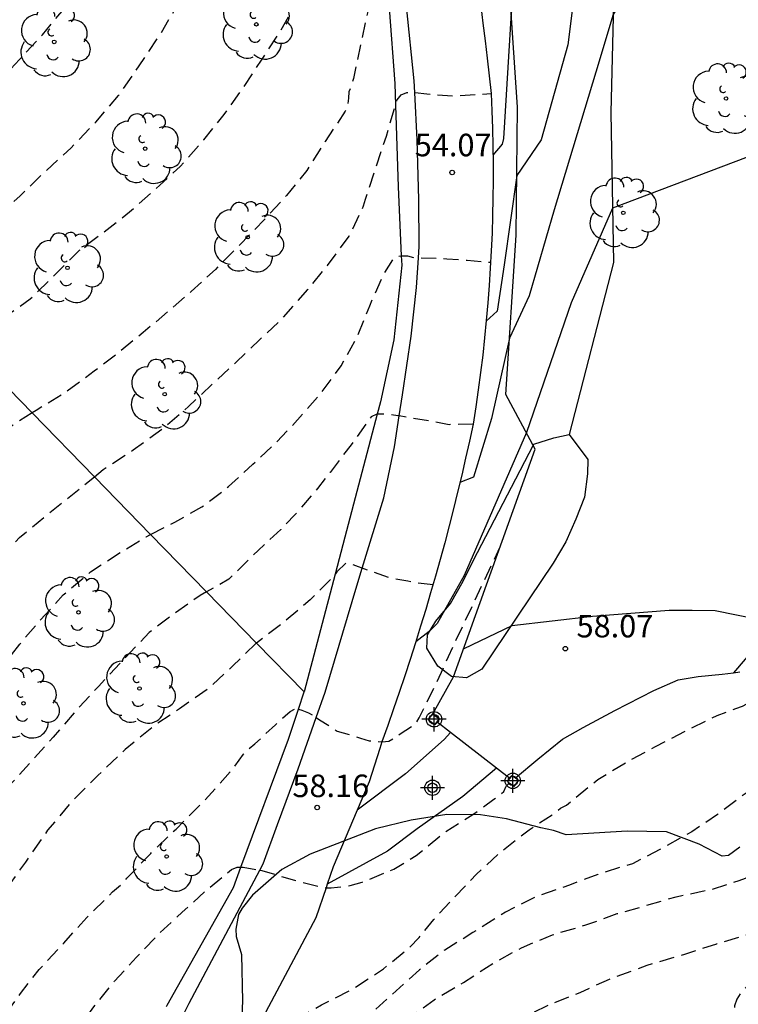
# Model space of a CAD drawing. Units: metres. Extents: x 575394 to 575746, y 4795289 to 4795540.
# Drawn here: x 575487 to 575511, y 4795352 to 4795384 of the extents above; entities that cross this region are included whole.
import ezdxf

# ---------------------------------------------------------------- set-up
doc = ezdxf.new("R2010")
doc.units = ezdxf.units.M
doc.header["$MEASUREMENT"] = 0
doc.linetypes.add('TRAZOS_NORMALES', pattern=[0.75, 0.5, -0.25])
for name, color, linetype in [('020101', 3, 'Continuous'), ('020104', 34, 'Continuous'), ('020107', 3, 'Continuous'), ('020194', 31, 'TRAZOS_NORMALES'), ('020195', 30, 'TRAZOS_NORMALES'), ('020204', 9, 'Continuous'), ('020308', 9, 'Continuous'), ('060106', 9, 'Continuous'), ('060110', 9, 'Continuous'), ('060134', 9, 'Continuous'), ('070105', 6, 'Continuous'), ('070106', 6, 'Continuous'), ('070108', 9, 'Continuous'), ('070110', 9, 'Continuous'), ('100106', 63, 'Continuous'), ('100202', 3, 'Continuous'), ('Centroides', 1, 'Continuous')]:
    doc.layers.add(name, color=color, linetype=linetype)
doc.layers.add('020105', color=24, linetype='Continuous', lineweight=30)
doc.styles.add('ARIAL', font='arial.ttf')

# ---------------------------------------------------------------- blocks, each defined once
blk = doc.blocks.new('Centroide')
for points in [[(0, -0.402), (0, 0.402)], [(0.402, 0), (-0.402, 0)]]:
    blk.add_lwpolyline(points)
for radius in [0.256, 0.159]:
    blk.add_circle((0, 0), radius)
blk = doc.blocks.new('ARBOL')
blk.add_circle((0, 0), 0.0587)
for centre, radius, start, end in [((-0.28, 0.855), 0.3, 359.2878, 173.6078), ((0.097, 0.97), 0.21, 23.1565, 160.4665), ((0.438, 0.881), 0.24, 301.578, 139.328), ((-0.564, 0.381), 0.532, 92.28, 254.58), ((0.656, 0.288), 0.443, 319.8556, 114.7656), ((-0.091, 0.321), 0.12, 119.14, 310.56), ((0.819, -0.249), 0.383, 235.5275, 62.0275), ((-0.556, -0.339), 0.555, 142.64, 266.54), ((-0.039, -0.384), 0.21, 189.64, 323.88), ((0.299, -0.624), 0.532, 224.67, 0.24), ((-0.301, -0.676), 0.45, 213.78, 295.32)]:
    blk.add_arc(centre, radius, start, end)
blk = doc.blocks.new('COTAPU')
blk.add_circle((0, 0), 0.075)

msp = doc.modelspace()

# ---------------------------------------------------------------- linework, layer by layer
at = {"layer": '020101', "flags": 128}
msp.add_lwpolyline([(575509.285, 4795419.223), (575508.506, 4795413.38), (575508.412, 4795412.031), (575508.322, 4795410.682), (575508.234, 4795409.333), (575508.15, 4795407.984), (575508.069, 4795406.635), (575507.991, 4795405.285), (575507.915, 4795403.936), (575507.843, 4795402.587), (575507.774, 4795401.238), (575507.709, 4795399.888), (575507.646, 4795398.539), (575507.586, 4795397.19), (575507.529, 4795395.841), (575507.476, 4795394.492), (575507.425, 4795393.143), (575507.378, 4795391.794), (575507.333, 4795390.445), (575507.292, 4795389.097), (575507.254, 4795387.748), (575507.101, 4795381.37), (575507.19, 4795376.384)], dxfattribs=at)
at = {"layer": '020104', "flags": 128}
for points, elevation in [([(575510.036, 4795411.348), (575507.922, 4795404.05), (575507.203, 4795400.862), (575505.966, 4795394.806), (575505.54, 4795394.218), (575505.212, 4795393.756), (575505.204, 4795393.25), (575505.523, 4795392.474), (575505.441, 4795392.266), (575504.889, 4795391.566), (575504.866, 4795391.007), (575504.85, 4795390.24), (575504.715, 4795389.562), (575504.745, 4795389.398), (575504.563, 4795386.85), (575503.785, 4795384.691), (575503.531, 4795380.512), (575503.483, 4795380.315), (575503.181, 4795379.957)], 54), ([(575521.782, 4795393.565), (575519.588, 4795392.09), (575518.854, 4795392.244), (575518.221, 4795392.245), (575517.438, 4795392.134), (575516.626, 4795391.949), (575515.821, 4795391.555), (575511.798, 4795389.399), (575509.523, 4795387.74), (575508.912, 4795387.279), (575508.419, 4795386.676), (575507.994, 4795386.021), (575507.179, 4795384.633), (575506.61, 4795382.711), (575505.219, 4795378.131), (575504.388, 4795375.271), (575503.734, 4795373.858), (575503.135, 4795371.184), (575502.529, 4795369.233), (575502.082, 4795369.055)], 56), ([(575519.072, 4795380.938), (575516.933, 4795380.68), (575516.106, 4795380.666), (575515.272, 4795380.674), (575513.17, 4795380.297), (575512.291, 4795380.142), (575511.583, 4795379.859), (575507.158, 4795378.184), (575505.783, 4795375.034), (575504.292, 4795370.716), (575502.222, 4795365.958), (575501.319, 4795364.357), (575501.053, 4795364.095), (575500.613, 4795363.753)], 57), ([(575512.602, 4795364.376), (575510.576, 4795364.78), (575509.809, 4795364.789), (575509.041, 4795364.797), (575506.493, 4795364.592), (575503.811, 4795364.282), (575502.205, 4795363.519)], 58)]:
    msp.add_lwpolyline(points, dxfattribs=dict(at, elevation=elevation))
at = {"layer": '020105', "elevation": 55, "flags": 128}
msp.add_lwpolyline([(575506.462, 4795389.889), (575505.672, 4795383.624), (575504.789, 4795380.459), (575503.975, 4795379.274), (575503.555, 4795376.302), (575503.322, 4795374.76), (575502.956, 4795374.421)], dxfattribs=at)
at = {"layer": '020107', "flags": 128}
msp.add_lwpolyline([(575519.761, 4795383.524), (575517.148, 4795373.722), (575514.304, 4795366.367), (575511.186, 4795362.717)], dxfattribs=at)
at = {"layer": '020194', "flags": 128}
for points, elevation in [([(575483.723, 4795375.597), (575483.992, 4795375.846), (575484.906, 4795376.524), (575485.776, 4795377.162), (575486.63, 4795377.848), (575487.445, 4795378.6), (575488.257, 4795379.396), (575489.133, 4795380.194), (575489.957, 4795381.05), (575490.715, 4795381.934), (575491.407, 4795382.932), (575492.093, 4795383.952), (575492.699, 4795384.992), (575493.185, 4795385.99), (575493.737, 4795386.966), (575494.226, 4795388.042), (575494.676, 4795388.986), (575495.15, 4795390.08), (575495.594, 4795391.106), (575496.006, 4795392.186), (575496.292, 4795393.186), (575496.458, 4795394.22), (575496.592, 4795395.341), (575496.71, 4795396.363), (575496.936, 4795397.473), (575497.182, 4795398.563), (575497.212, 4795398.767), (575497.336, 4795399.189), (575497.56, 4795399.785), (575497.742, 4795399.952), (575497.846, 4795400.047), (575498.248, 4795400.111), (575498.25, 4795400.111), (575498.68, 4795400.077), (575498.894, 4795400.077), (575499.832, 4795400.103), (575500.028, 4795400.147), (575500.651, 4795400.367), (575500.663, 4795400.37)], 50.64), ([(575493.736, 4795340.789), (575493.617, 4795341.493), (575493.649, 4795341.703), (575493.773, 4795341.881), (575493.829, 4795342.089), (575494.203, 4795343.149), (575494.617, 4795344.249), (575494.933, 4795345.297), (575495.045, 4795345.543), (575495.487, 4795346.473), (575495.619, 4795346.691), (575495.793, 4795346.905), (575496.005, 4795347.111), (575496.799, 4795347.957), (575497.481, 4795348.847), (575497.641, 4795348.995), (575497.809, 4795349.123), (575498.631, 4795349.881), (575499.501, 4795350.521), (575500.405, 4795351.241), (575501.223, 4795351.835), (575502.197, 4795352.411), (575503.195, 4795353.049), (575504.132, 4795353.565), (575505.162, 4795353.994), (575506.276, 4795354.324), (575507.32, 4795354.7), (575508.3, 4795354.976), (575509.276, 4795355.262), (575510.48, 4795355.518), (575511.378, 4795355.802), (575511.582, 4795355.882), (575512.506, 4795356.358), (575513.398, 4795356.892), (575514.324, 4795357.506), (575515.298, 4795358.23), (575516.072, 4795358.878), (575516.802, 4795359.588), (575517.632, 4795360.212), (575518.494, 4795360.816), (575519.404, 4795361.438), (575520.26, 4795362.026), (575521.166, 4795362.642), (575522.014, 4795363.228), (575522.816, 4795363.868), (575523.622, 4795364.568), (575524.424, 4795365.25), (575525.248, 4795365.94), (575526.066, 4795366.58), (575526.874, 4795367.31), (575527.58, 4795368.074), (575528.268, 4795369.068), (575528.976, 4795370.098), (575529.634, 4795371.145), (575530.276, 4795372.181), (575530.902, 4795373.187), (575531.414, 4795374.289), (575531.9, 4795375.293), (575532.328, 4795376.337), (575532.744, 4795377.483), (575533.25, 4795378.561), (575533.704, 4795379.539), (575534.154, 4795380.647), (575534.59, 4795381.741), (575534.98, 4795382.771), (575535.458, 4795383.917), (575535.81, 4795384.881), (575536.284, 4795385.829), (575536.616, 4795386.821), (575537.01, 4795387.959), (575537.432, 4795389.011), (575537.832, 4795389.979), (575538.27, 4795391.099), (575538.684, 4795392.203), (575539.129, 4795393.297)], 61.64), ([(575485.523, 4795373.749), (575486.025, 4795374.01), (575486.925, 4795374.574), (575487.777, 4795375.164), (575488.553, 4795375.924), (575489.417, 4795376.788), (575490.237, 4795377.402), (575491.085, 4795378.064), (575491.881, 4795378.76), (575492.779, 4795379.588), (575493.555, 4795380.464), (575494.237, 4795381.308), (575494.891, 4795382.224), (575495.473, 4795383.118), (575496.091, 4795384.062), (575496.599, 4795384.98), (575497.009, 4795386.044), (575497.257, 4795387.084), (575497.495, 4795388.326), (575497.705, 4795389.412), (575497.969, 4795390.576), (575498.261, 4795391.732), (575498.559, 4795392.536), (575498.702, 4795392.68), (575498.703, 4795392.682), (575498.873, 4795392.814), (575499.093, 4795392.858), (575499.273, 4795392.882), (575499.519, 4795392.915), (575500.671, 4795392.917), (575500.907, 4795392.961), (575501.572, 4795393.059)], 51.64), ([(575497.66, 4795341.599), (575497.712, 4795341.719), (575497.878, 4795341.895), (575498.03, 4795342.029), (575498.792, 4795342.857), (575499.098, 4795343.113), (575499.208, 4795343.293), (575499.218, 4795343.499), (575499.178, 4795344.119), (575498.906, 4795345.157), (575498.734, 4795346.021), (575498.734, 4795346.235), (575498.784, 4795346.657), (575498.886, 4795347.097), (575499.295, 4795347.945), (575499.967, 4795348.727), (575500.174, 4795348.899), (575501.24, 4795349.631), (575502.148, 4795350.183), (575503.018, 4795350.685), (575504.016, 4795351.161), (575504.978, 4795351.633), (575506.082, 4795352.079), (575507.054, 4795352.52), (575507.904, 4795352.832), (575508.318, 4795352.982), (575509.566, 4795353.352), (575510.638, 4795353.7), (575511.738, 4795354.032), (575512.692, 4795354.348), (575513.6, 4795354.562), (575514.698, 4795354.966), (575515.61, 4795355.468), (575516.662, 4795356.048), (575517.632, 4795356.584), (575518.652, 4795357.204), (575519.582, 4795357.842), (575520.55, 4795358.454), (575521.638, 4795359.032), (575522.492, 4795359.576), (575523.326, 4795360.134), (575524.29, 4795360.84), (575525.1, 4795361.466), (575526.082, 4795362.234), (575526.914, 4795362.872), (575527.78, 4795363.544), (575528.622, 4795364.248), (575529.422, 4795365.004), (575530.202, 4795365.662), (575530.97, 4795366.35), (575531.746, 4795367.048), (575532.612, 4795367.895), (575533.294, 4795368.657), (575534.018, 4795369.533), (575534.668, 4795370.419), (575535.23, 4795371.277), (575535.814, 4795372.135), (575536.388, 4795373.151), (575536.468, 4795373.369), (575536.816, 4795374.319), (575537.284, 4795375.479), (575537.716, 4795376.529), (575538.014, 4795377.485), (575538.334, 4795378.479), (575538.694, 4795379.589), (575538.992, 4795380.725), (575539.214, 4795381.773), (575539.556, 4795382.885), (575539.948, 4795384.009), (575540.25, 4795385.157), (575540.554, 4795386.267), (575540.652, 4795386.453), (575540.85, 4795386.855), (575541.236, 4795387.791), (575541.568, 4795388.741), (575541.988, 4795389.899), (575542.37, 4795390.949), (575542.551, 4795391.353)], 62.64), ([(575502.412, 4795387.646), (575501.987, 4795387.576), (575501.332, 4795387.472), (575500.883, 4795387.402), (575500.683, 4795387.364), (575500.107, 4795387.321), (575499.809, 4795387.3), (575499.605, 4795387.298), (575499.425, 4795387.25), (575499.409, 4795387.246), (575499.215, 4795386.924), (575499.163, 4795386.056), (575499.045, 4795384.868), (575498.777, 4795383.66), (575498.533, 4795382.502), (575498.471, 4795382.264), (575498.377, 4795382.062), (575498.371, 4795381.854), (575498.341, 4795381.62), (575498.263, 4795381.416), (575497.597, 4795380.41), (575496.979, 4795379.442), (575496.307, 4795378.608), (575495.571, 4795377.808), (575494.739, 4795376.954), (575493.941, 4795376.146), (575493.137, 4795375.41), (575492.349, 4795374.736), (575491.537, 4795374.046), (575490.707, 4795373.372), (575489.903, 4795372.756), (575488.871, 4795371.996), (575487.971, 4795371.452), (575487.842, 4795371.37)], 52.64), ([(575489.91, 4795369.248), (575490.205, 4795369.486), (575491.207, 4795370.138), (575492.249, 4795370.902), (575493.043, 4795371.58), (575493.821, 4795372.314), (575494.625, 4795373.054), (575495.407, 4795373.802), (575496.163, 4795374.508), (575497.019, 4795375.476), (575497.667, 4795376.278), (575498.395, 4795377.258), (575498.875, 4795378.262), (575498.935, 4795378.482), (575499.275, 4795379.506), (575499.631, 4795380.586), (575499.743, 4795380.996), (575499.937, 4795381.616), (575499.993, 4795381.798), (575500.121, 4795381.96), (575500.311, 4795382.038), (575500.527, 4795382.046), (575500.58, 4795382.04), (575500.983, 4795381.992), (575501.225, 4795381.964), (575501.889, 4795381.92), (575503.117, 4795382.008)], 53.64), ([(575487.842, 4795371.37), (575487.039, 4795370.86), (575486.213, 4795370.146), (575485.361, 4795369.354), (575484.667, 4795368.547), (575484.035, 4795367.725), (575483.523, 4795366.735), (575483.047, 4795365.787), (575482.493, 4795364.819), (575481.917, 4795363.735), (575481.357, 4795362.741), (575480.735, 4795361.781), (575480.155, 4795360.717), (575479.621, 4795359.869), (575478.977, 4795359.093), (575478.339, 4795358.299), (575477.661, 4795357.527), (575476.765, 4795356.715), (575475.913, 4795355.819), (575475.235, 4795355.075), (575474.419, 4795354.169), (575473.641, 4795353.357), (575473.001, 4795352.527), (575472.277, 4795351.573), (575471.763, 4795350.675), (575471.516, 4795350.29)], 52.64), ([(575502.52, 4795370.993), (575501.717, 4795370.979), (575501.185, 4795371.078), (575500.062, 4795371.27), (575500.013, 4795371.278), (575499.537, 4795371.334), (575499.328, 4795371.33), (575499.311, 4795371.33), (575499.123, 4795371.236), (575498.457, 4795370.308), (575497.755, 4795369.392), (575497.341, 4795368.858), (575496.587, 4795367.978), (575496.117, 4795367.492), (575495.363, 4795366.794), (575494.537, 4795365.982), (575494.391, 4795365.84), (575493.648, 4795365.412)], 55.64), ([(575470.51, 4795344.231), (575470.643, 4795344.343), (575471.343, 4795345.233), (575471.927, 4795346.155), (575472.555, 4795346.991), (575473.221, 4795347.847), (575473.909, 4795348.687), (575474.677, 4795349.487), (575475.511, 4795350.311), (575476.365, 4795351.175), (575477.201, 4795352.061), (575477.651, 4795352.613), (575478.287, 4795353.527), (575478.939, 4795354.523), (575479.491, 4795355.525), (575480.087, 4795356.401), (575480.675, 4795357.349), (575481.447, 4795358.209), (575482.191, 4795359.199), (575482.769, 4795360.007), (575483.277, 4795360.957), (575483.727, 4795361.897), (575484.149, 4795362.899), (575484.733, 4795363.905), (575485.325, 4795364.753), (575486.005, 4795365.655), (575486.687, 4795366.453), (575487.421, 4795367.218), (575488.401, 4795368.032), (575489.237, 4795368.702), (575489.91, 4795369.248)], 53.64), ([(575497.295, 4795361.233), (575497.409, 4795361.154), (575497.991, 4795360.78), (575498.77, 4795360.546), (575499.061, 4795360.458), (575499.48, 4795360.424), (575499.497, 4795360.422), (575499.713, 4795360.446), (575499.915, 4795360.556), (575500.089, 4795360.684), (575500.607, 4795361.018), (575500.725, 4795361.214), (575501.244, 4795362.259), (575501.699, 4795363.264), (575503.42, 4795366.908)], 57.64), ([(575501.184, 4795365.648), (575500.665, 4795365.708), (575500.348, 4795365.765), (575499.755, 4795365.872), (575498.828, 4795366.199), (575498.707, 4795366.242), (575498.503, 4795366.322), (575498.287, 4795366.368), (575497.983, 4795366.078), (575497.927, 4795366.003), (575497.857, 4795365.908), (575497.093, 4795365.144), (575496.235, 4795364.418), (575495.308, 4795363.709)], 56.64), ([(575493.648, 4795365.412), (575493.433, 4795365.288), (575492.555, 4795364.678), (575491.737, 4795364.06), (575490.879, 4795363.159), (575490.043, 4795362.267), (575489.277, 4795361.427), (575488.535, 4795360.575), (575487.863, 4795359.815), (575487.155, 4795359.041), (575486.327, 4795358.193), (575485.551, 4795357.285), (575484.839, 4795356.441), (575484.225, 4795355.443), (575483.651, 4795354.417), (575483.075, 4795353.521), (575482.527, 4795352.625), (575481.953, 4795351.693), (575481.387, 4795350.775), (575480.787, 4795349.907), (575480.073, 4795349.001), (575479.249, 4795348.125), (575478.477, 4795347.313), (575477.767, 4795346.549), (575477.075, 4795345.761), (575476.359, 4795344.883), (575475.637, 4795343.863), (575475.533, 4795343.661), (575475.175, 4795342.555), (575474.881, 4795341.525), (575474.497, 4795340.42), (575474.055, 4795339.508), (575473.469, 4795338.534), (575473.159, 4795338.104), (575472.551, 4795337.192), (575471.993, 4795336.252), (575471.449, 4795335.226), (575470.877, 4795334.254), (575470.181, 4795333.3), (575469.421, 4795332.298), (575468.641, 4795331.436), (575468.509, 4795331.304)], 55.64), ([(575534.591, 4795364.859), (575534.3, 4795364.574), (575533.544, 4795363.778), (575532.618, 4795362.974), (575531.88, 4795362.188), (575531.156, 4795361.332), (575530.372, 4795360.528), (575529.5, 4795359.88), (575528.598, 4795359.244), (575527.574, 4795358.622), (575526.564, 4795357.986), (575525.55, 4795357.444), (575524.58, 4795356.992), (575523.596, 4795356.602), (575522.51, 4795356.312), (575521.418, 4795355.986), (575520.406, 4795355.602), (575519.372, 4795355.282), (575518.202, 4795354.908), (575517.994, 4795354.838), (575517.804, 4795354.746), (575517.168, 4795354.576), (575516.096, 4795354.206), (575514.928, 4795353.706), (575513.978, 4795353.35), (575512.898, 4795352.98), (575511.826, 4795352.354), (575511.598, 4795352.236), (575511.422, 4795352.054), (575511.296, 4795351.856), (575511.216, 4795351.628), (575511.214, 4795351.41), (575511.604, 4795350.328), (575511.67, 4795350.132), (575511.712, 4795349.892), (575511.712, 4795349.642), (575511.674, 4795349.412), (575511.43, 4795349.086), (575511.246, 4795348.942), (575511.062, 4795348.85), (575510.02, 4795348.521), (575509.038, 4795348.113), (575508.014, 4795347.671), (575507, 4795347.129), (575506.63, 4795346.891), (575505.694, 4795346.271), (575504.786, 4795345.573), (575504.422, 4795345.329), (575503.45, 4795344.795), (575503.224, 4795344.665), (575503.044, 4795344.521), (575503.026, 4795344.5)], 63.64), ([(575495.308, 4795363.709), (575495.283, 4795363.69), (575494.525, 4795362.952), (575493.693, 4795362.184), (575492.749, 4795361.519), (575491.901, 4795360.957), (575490.935, 4795360.161), (575490.037, 4795359.307), (575489.173, 4795358.451), (575488.355, 4795357.475), (575487.619, 4795356.419), (575486.969, 4795355.517), (575486.375, 4795354.543), (575485.785, 4795353.491), (575485.127, 4795352.527), (575484.521, 4795351.607), (575483.925, 4795350.559), (575483.301, 4795349.619), (575482.661, 4795348.713), (575482.013, 4795347.793), (575481.437, 4795346.901), (575481.341, 4795346.721), (575481.187, 4795346.559), (575480.293, 4795345.755), (575479.461, 4795345.077), (575478.703, 4795344.245), (575478.121, 4795343.337), (575477.557, 4795342.479), (575477.251, 4795341.741), (575477.027, 4795340.653), (575476.765, 4795339.484), (575476.449, 4795338.498), (575475.935, 4795337.442), (575475.269, 4795336.554), (575474.595, 4795335.654), (575473.929, 4795334.6), (575473.175, 4795333.616), (575472.331, 4795332.696), (575471.483, 4795331.704), (575470.787, 4795330.958), (575469.863, 4795330.134), (575468.881, 4795329.336), (575468.117, 4795328.878)], 56.64), ([(575515.773, 4795362.411), (575515.648, 4795362.326), (575514.784, 4795361.672), (575513.946, 4795361.06), (575513.61, 4795360.698), (575513.148, 4795360.198), (575512.438, 4795359.466), (575511.576, 4795358.694), (575510.65, 4795358), (575509.802, 4795357.424), (575508.756, 4795356.852), (575507.826, 4795356.362), (575506.666, 4795356.008), (575505.724, 4795355.648), (575504.599, 4795355.256), (575503.595, 4795354.748), (575502.515, 4795354.069), (575501.573, 4795353.487), (575500.737, 4795352.831), (575499.827, 4795352.013), (575498.963, 4795351.231), (575498.807, 4795351.105), (575498.411, 4795350.903), (575497.495, 4795350.271), (575496.627, 4795349.501), (575495.793, 4795348.687), (575495.085, 4795347.763), (575494.915, 4795347.583), (575494.253, 4795346.849), (575494.109, 4795346.637), (575493.957, 4795346.455), (575493.789, 4795346.299), (575493.621, 4795346.173), (575493.419, 4795346.051), (575493.237, 4795345.963), (575493.057, 4795345.932)], 60.64), ([(575467.672, 4795326.185), (575468.537, 4795326.664), (575469.551, 4795327.394), (575470.435, 4795328.176), (575471.193, 4795328.9), (575471.915, 4795329.654), (575472.707, 4795330.384), (575473.559, 4795331.232), (575474.353, 4795332.114), (575475.087, 4795332.968), (575475.801, 4795333.92), (575476.499, 4795334.818), (575477.055, 4795335.696), (575477.597, 4795336.764), (575478.003, 4795337.754), (575478.323, 4795338.729), (575478.665, 4795339.753), (575479.113, 4795340.801), (575479.527, 4795341.899), (575479.651, 4795342.153), (575479.793, 4795342.383), (575480.481, 4795343.217), (575481.301, 4795344.007), (575482.067, 4795344.731), (575482.937, 4795345.651), (575483.101, 4795345.871), (575483.675, 4795346.791), (575484.297, 4795347.745), (575484.877, 4795348.663), (575485.507, 4795349.447), (575486.161, 4795350.323), (575486.807, 4795351.143), (575487.451, 4795352.043), (575488.075, 4795352.839), (575488.891, 4795353.719), (575489.661, 4795354.569), (575490.513, 4795355.423), (575490.835, 4795355.693), (575490.993, 4795355.879), (575491.787, 4795356.707), (575492.629, 4795357.517), (575493.497, 4795358.379), (575493.823, 4795358.729), (575494.591, 4795359.611), (575494.877, 4795360.009), (575495.051, 4795360.185), (575495.251, 4795360.353), (575495.945, 4795360.99), (575496.267, 4795361.29), (575496.425, 4795361.428), (575496.613, 4795361.526), (575496.701, 4795361.504)], 57.64), ([(575496.701, 4795361.504), (575496.821, 4795361.474), (575497.041, 4795361.384), (575497.223, 4795361.282), (575497.295, 4795361.233)], 57.64), ([(575497.622, 4795355.556), (575497.799, 4795355.555), (575498.007, 4795355.583), (575498.431, 4795355.639), (575498.831, 4795355.749), (575499.879, 4795356.183), (575500.621, 4795356.631), (575501.533, 4795357.384), (575502.513, 4795358), (575503.207, 4795358.506), (575503.539, 4795358.766), (575503.623, 4795358.948), (575503.723, 4795359.049)], 58.64), ([(575503.723, 4795359.049), (575503.724, 4795359.049)], 58.64), ([(575467.159, 4795323.082), (575467.633, 4795323.474), (575468.523, 4795324.4), (575469.323, 4795325.078), (575470.107, 4795325.762), (575470.871, 4795326.546), (575471.619, 4795327.396), (575472.353, 4795328.166), (575473.157, 4795328.938), (575473.865, 4795329.668), (575474.195, 4795329.93), (575474.351, 4795330.12), (575475.003, 4795331.066), (575475.705, 4795331.876), (575475.857, 4795332.106), (575476.339, 4795333.096), (575476.791, 4795334.068), (575477.275, 4795335.064), (575477.711, 4795336.032), (575478.147, 4795336.978), (575478.589, 4795337.982), (575478.985, 4795338.979), (575479.413, 4795340.017), (575479.909, 4795341.021), (575480.499, 4795341.967), (575481.193, 4795342.871), (575481.905, 4795343.589), (575482.755, 4795344.351), (575483.661, 4795344.993), (575484.545, 4795345.571), (575485.587, 4795346.111), (575486.007, 4795346.273), (575486.187, 4795346.393), (575486.365, 4795346.561), (575486.661, 4795346.925), (575487.307, 4795347.867), (575487.897, 4795348.819), (575488.585, 4795349.755), (575489.235, 4795350.689), (575489.897, 4795351.599), (575490.583, 4795352.451), (575491.317, 4795353.251), (575492.079, 4795354.045), (575492.835, 4795354.749), (575493.663, 4795355.503), (575494.473, 4795356.169), (575494.661, 4795356.243), (575494.789, 4795356.243)], 58.64), ([(575494.789, 4795356.243), (575494.863, 4795356.243), (575495.422, 4795356.15)], 58.64), ([(575495.422, 4795356.15), (575495.491, 4795356.139), (575496.577, 4795355.809), (575497.589, 4795355.557), (575497.622, 4795355.556)], 58.64)]:
    msp.add_lwpolyline(points, dxfattribs=dict(at, elevation=elevation))
at = {"layer": '020195', "flags": 128}
for points, elevation in [([(575481.97, 4795377.395), (575482.286, 4795377.722), (575482.734, 4795378.188), (575482.98, 4795378.524), (575483.744, 4795379.286), (575484.44, 4795380.016), (575485.236, 4795380.752), (575485.988, 4795381.536), (575486.684, 4795382.358), (575487.422, 4795383.142), (575488.182, 4795383.96), (575488.904, 4795384.824), (575489.474, 4795385.656), (575490.106, 4795386.56), (575490.694, 4795387.486), (575491.164, 4795388.402), (575491.564, 4795389.346), (575491.948, 4795390.346), (575492.108, 4795390.786)], 49.64), ([(575491.784, 4795367.325), (575492.589, 4795367.736), (575493.491, 4795368.242), (575494.381, 4795368.918), (575495.187, 4795369.662), (575495.955, 4795370.378), (575496.677, 4795371.136), (575497.421, 4795371.99), (575498.129, 4795372.938), (575498.667, 4795373.906), (575499.077, 4795374.938), (575499.541, 4795375.996), (575499.915, 4795376.562), (575500.121, 4795376.604), (575500.128, 4795376.604), (575500.331, 4795376.598), (575500.551, 4795376.546), (575500.703, 4795376.538), (575500.775, 4795376.534), (575501.649, 4795376.506), (575502.321, 4795376.452), (575503.102, 4795376.388)], 54.64), ([(575469.135, 4795335.852), (575469.223, 4795335.904), (575469.433, 4795336.078), (575469.593, 4795336.26), (575470.289, 4795337.178), (575470.757, 4795338.126), (575471.141, 4795339.164), (575471.559, 4795340.174), (575472.033, 4795341.162), (575472.493, 4795342.062), (575472.947, 4795343.005), (575473.517, 4795343.943), (575474.127, 4795344.841), (575474.725, 4795345.727), (575475.381, 4795346.631), (575476.103, 4795347.563), (575476.889, 4795348.517), (575477.709, 4795349.425), (575478.393, 4795350.209), (575478.991, 4795351.033), (575479.713, 4795352.001), (575480.299, 4795352.833), (575480.845, 4795353.691), (575481.509, 4795354.719), (575482.107, 4795355.629), (575482.657, 4795356.523), (575483.217, 4795357.395), (575483.825, 4795358.409), (575484.407, 4795359.241), (575484.975, 4795360.119), (575485.519, 4795360.963), (575486.225, 4795361.963), (575486.809, 4795362.861), (575487.429, 4795363.673), (575488.093, 4795364.453), (575488.875, 4795365.315), (575489.785, 4795366.076), (575490.773, 4795366.724), (575491.631, 4795367.246), (575491.784, 4795367.325)], 54.64), ([(575495.24, 4795350.725), (575495.255, 4795350.723), (575495.487, 4795350.723), (575495.883, 4795350.765), (575496.071, 4795350.879), (575496.255, 4795350.965), (575496.473, 4795351.095), (575497.477, 4795351.663), (575498.507, 4795352.191), (575499.531, 4795352.863), (575500.393, 4795353.561), (575500.727, 4795353.903), (575501.209, 4795354.507), (575501.801, 4795355.141), (575502.635, 4795356.01), (575503.439, 4795356.758), (575504.383, 4795357.492), (575505.281, 4795358.076), (575505.431, 4795358.21), (575505.629, 4795358.314), (575505.797, 4795358.45), (575506.675, 4795359.164), (575507.695, 4795359.786), (575508.589, 4795360.26), (575509.632, 4795360.796), (575510.644, 4795361.298), (575511.268, 4795361.526), (575511.492, 4795361.612), (575511.698, 4795361.72), (575512.714, 4795362.246), (575513.77, 4795362.782), (575514.74, 4795363.398), (575515.656, 4795364.03), (575516.338, 4795364.728), (575516.418, 4795364.926), (575516.604, 4795365.604), (575516.608, 4795365.842), (575516.605, 4795366.64)], 59.64)]:
    msp.add_lwpolyline(points, dxfattribs=dict(at, elevation=elevation))
at = {"layer": '060106', "flags": 128}
msp.add_lwpolyline([(575507.19, 4795376.384), (575505.716, 4795370.649)], dxfattribs=at)
at = {"layer": '060110', "flags": 128}
for points in [[(575501.771, 4795360.731), (575501.556, 4795360.495), (575500.272, 4795359.357), (575498.663, 4795358.148)], [(575503.295, 4795359.548), (575502.176, 4795358.601), (575500.662, 4795357.519), (575499.672, 4795356.778), (575497.666, 4795355.686)]]:
    msp.add_lwpolyline(points, dxfattribs=at)
at = {"layer": '060134', "flags": 128}
for points in [[(575500.58, 4795382.04), (575500.562, 4795382.427), (575500.304, 4795384.913), (575500.107, 4795387.321)], [(575502.773, 4795384.927), (575502.846, 4795384.344), (575502.916, 4795383.761), (575502.985, 4795383.177), (575503.052, 4795382.593), (575503.117, 4795382.008), (575503.143, 4795381.426), (575503.163, 4795380.845), (575503.177, 4795380.263), (575503.184, 4795379.681), (575503.185, 4795379.099), (575503.179, 4795378.517), (575503.167, 4795377.935), (575503.148, 4795377.354), (575503.123, 4795376.772), (575503.092, 4795376.192), (575503.054, 4795375.611), (575503.01, 4795375.032), (575502.959, 4795374.452), (575502.902, 4795373.874), (575502.838, 4795373.296), (575502.768, 4795372.719), (575502.692, 4795372.143), (575502.61, 4795371.568), (575502.52, 4795370.993), (575502.398, 4795370.427), (575502.271, 4795369.862), (575502.14, 4795369.297), (575502.005, 4795368.734), (575501.865, 4795368.172), (575501.722, 4795367.61), (575501.574, 4795367.05), (575501.422, 4795366.491), (575501.266, 4795365.933), (575501.106, 4795365.377), (575500.942, 4795364.821), (575500.773, 4795364.267), (575500.601, 4795363.714), (575500.424, 4795363.162), (575500.244, 4795362.612), (575500.059, 4795362.063), (575499.87, 4795361.515), (575499.677, 4795360.969), (575499.48, 4795360.424), (575499.411, 4795360.201), (575499.062, 4795359.085), (575498.663, 4795358.148)], [(575500.703, 4795376.538), (575500.728, 4795376.907), (575500.714, 4795378.473), (575500.652, 4795380.459), (575500.58, 4795382.04)], [(575500.062, 4795371.27), (575500.174, 4795371.975), (575500.458, 4795373.921), (575500.634, 4795375.549), (575500.703, 4795376.538)], [(575498.828, 4795366.199), (575499.542, 4795368.541), (575499.898, 4795370.239), (575500.062, 4795371.27)], [(575497.295, 4795361.233), (575497.592, 4795362.079), (575498.65, 4795365.613), (575498.828, 4795366.199)], [(575495.422, 4795356.15), (575495.53, 4795356.354), (575496.006, 4795357.672), (575496.696, 4795359.524), (575497.295, 4795361.233)], [(575498.663, 4795358.148), (575497.858, 4795356.254), (575497.666, 4795355.686)], [(575492.913, 4795351.413), (575493.07, 4795351.714), (575495.422, 4795356.15)], [(575497.622, 4795355.556), (575497.284, 4795354.556), (575495.24, 4795350.725)], [(575497.666, 4795355.686), (575497.622, 4795355.556)]]:
    msp.add_lwpolyline(points, dxfattribs=at)
at = {"layer": '070105', "flags": 128}
for points in [[(575511.186, 4795362.717), (575511.403, 4795362.745)], [(575501.182, 4795361.355), (575501.87, 4795362.587)], [(575503.928, 4795359.222), (575504.678, 4795359.839), (575505.492, 4795360.509), (575506.182, 4795360.893), (575507.234, 4795361.459), (575508.538, 4795362.131), (575509.344, 4795362.485), (575510.014, 4795362.597), (575510.807, 4795362.669), (575511.186, 4795362.717)]]:
    msp.add_lwpolyline(points, dxfattribs=at)
at = {"layer": '070106', "flags": 128}
for points in [[(575501.771, 4795360.731), (575501.31, 4795361.089)], [(575503.295, 4795359.548), (575501.771, 4795360.731)], [(575503.744, 4795359.199), (575503.295, 4795359.548)]]:
    msp.add_lwpolyline(points, dxfattribs=at)
at = {"layer": '070108', "flags": 128}
for points in [[(575501.87, 4795362.587), (575504.588, 4795370.161), (575503.614, 4795371.988), (575503.956, 4795377.292), (575503.998, 4795381.554), (575503.662, 4795386.509), (575502.186, 4795392.002), (575502.084, 4795393.7), (575502.17, 4795397.299), (575502.25, 4795402.097), (575502.081, 4795409.458)], [(575499.425, 4795387.25), (575499.722, 4795384.845), (575499.912, 4795382.343), (575499.937, 4795381.616)], [(575499.937, 4795381.616), (575500.028, 4795378.895), (575500.128, 4795376.604)], [(575500.128, 4795376.604), (575500.142, 4795376.293), (575499.884, 4795373.807), (575499.436, 4795371.741), (575499.328, 4795371.33)], [(575485.523, 4795373.749), (575487.842, 4795371.37)], [(575487.842, 4795371.37), (575489.91, 4795369.248)], [(575499.328, 4795371.33), (575498.252, 4795367.233), (575497.927, 4795366.003)], [(575489.91, 4795369.248), (575491.784, 4795367.325)], [(575491.784, 4795367.325), (575493.648, 4795365.412)], [(575497.927, 4795366.003), (575496.892, 4795362.083)], [(575493.648, 4795365.412), (575495.308, 4795363.709)], [(575495.308, 4795363.709), (575496.892, 4795362.083)], [(575496.701, 4795361.504), (575496.892, 4795362.083)], [(575494.789, 4795356.243), (575496.374, 4795360.513), (575496.701, 4795361.504)], [(575492.314, 4795351.612), (575492.334, 4795351.648), (575494.54, 4795355.572), (575494.789, 4795356.243)]]:
    msp.add_lwpolyline(points, dxfattribs=at)
at = {"layer": '070110', "flags": 128}
for points in [[(575501.31, 4795361.089), (575501.23, 4795360.985), (575501.022, 4795361.147), (575501.182, 4795361.355)], [(575501.182, 4795361.355), (575501.25, 4795361.302)], [(575501.25, 4795361.302), (575501.39, 4795361.193), (575501.31, 4795361.089)], [(575503.723, 4795359.049), (575503.664, 4795359.095), (575503.744, 4795359.199)], [(575503.928, 4795359.222), (575504.032, 4795359.141), (575503.872, 4795358.934), (575503.723, 4795359.049)], [(575503.744, 4795359.199), (575503.824, 4795359.303), (575503.928, 4795359.222)], [(575503.928, 4795359.222), (575503.928, 4795359.222)]]:
    msp.add_lwpolyline(points, dxfattribs=at)
at = {"layer": '100106', "flags": 128}
for points in [[(575504.083, 4795369.459), (575504.538, 4795370.33), (575505.209, 4795370.538), (575505.716, 4795370.649), (575506.333, 4795369.821), (575506.332, 4795369.344), (575506.227, 4795368.562), (575505.943, 4795367.832), (575505.607, 4795367.08), (575505.189, 4795366.373), (575502.815, 4795362.844), (575502.301, 4795362.554), (575501.802, 4795362.592), (575501.34, 4795362.943), (575500.976, 4795363.539), (575500.999, 4795363.986), (575501.282, 4795364.441), (575501.767, 4795365.029), (575502.186, 4795365.766), (575502.522, 4795366.451), (575504.083, 4795369.459)], [(575511.395, 4795356.915), (575511.023, 4795356.639), (575510.813, 4795356.613), (575510.041, 4795357.015), (575508.953, 4795357.421), (575507.643, 4795357.451), (575505.614, 4795357.319), (575505.198, 4795357.467), (575504.778, 4795357.561), (575503.634, 4795357.855), (575502.766, 4795357.991), (575501.64, 4795357.999), (575500.454, 4795357.813), (575499.272, 4795357.528), (575497.098, 4795356.678), (575496.148, 4795356.172), (575495.176, 4795355.31), (575494.83, 4795354.886), (575494.714, 4795354.668), (575494.624, 4795354.18), (575494.63, 4795353.94), (575494.812, 4795353.342), (575494.838, 4795351.79), (575494.778, 4795350.354)]]:
    msp.add_lwpolyline(points, dxfattribs=at)

# ---------------------------------------------------------------- block references
at = {"layer": '020204', "rotation": 359.9987685839998}
for p in [(575501.823, 4795379.374, 54.066), (575497.327, 4795358.231, 58.162)]:
    msp.add_blockref('COTAPU', p, dxfattribs=at)
at = {"layer": '020204'}
msp.add_blockref('COTAPU', (575505.588, 4795363.522, 58.072), dxfattribs=at)
at = {"layer": '100202', "rotation": 359.9987685839998}
for p in [(575495.304, 4795384.307), (575488.575, 4795383.723), (575510.938, 4795381.837), (575491.602, 4795380.169), (575495.016, 4795377.221), (575489.016, 4795376.203), (575492.252, 4795371.997), (575489.382, 4795364.734), (575491.414, 4795362.196), (575487.55, 4795361.704), (575492.316, 4795356.604)]:
    msp.add_blockref('ARBOL', p, dxfattribs=at)
at = {"layer": '100202'}
msp.add_blockref('ARBOL', (575507.52, 4795378.034), dxfattribs=at)
at = {"layer": 'Centroides', "rotation": 359.9987685839998}
for p in [(575501.218, 4795361.171), (575503.84, 4795359.122), (575501.166, 4795358.891)]:
    msp.add_blockref('Centroide', p, dxfattribs=at)

# ---------------------------------------------------------------- texts
at = {"layer": '020308', "style": 'ARIAL'}
for s, p in [('54.07', (575500.577, 4795379.915)), ('58.16', (575496.503, 4795358.58))]:
    msp.add_text(s, height=0.75, rotation=359.9988, dxfattribs=at).set_placement(p)
msp.add_text('58.07', height=0.75, dxfattribs=at).set_placement((575505.963, 4795363.897))

doc.saveas('drawing.dxf')
